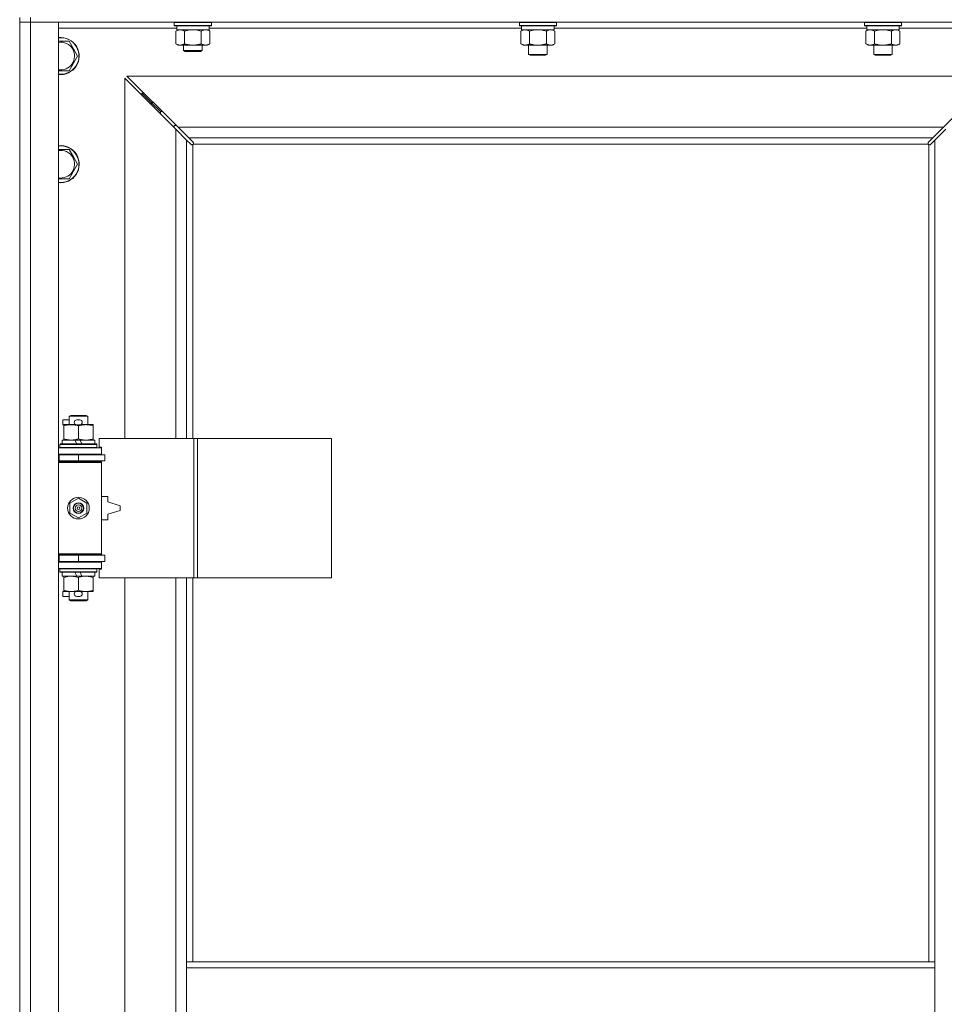
# Model space of a CAD drawing. Units: millimetres. Extents: x 0 to 24448, y -6 to 16800.
# Drawn here: x 3519 to 4117, y 12796 to 13433 of the extents above; entities that cross this region are included whole.
import ezdxf

# ---------------------------------------------------------------- set-up
doc = ezdxf.new("R2010")
doc.units = ezdxf.units.MM
doc.linetypes.add('K5LT_THIN', pattern=[0])
doc.layers.add('R', color=1, linetype='Continuous', true_color=0xff0000)
doc.layers.add('WELDING', color=7, linetype='Continuous', true_color=0xffffff)

msp = doc.modelspace()

# ---------------------------------------------------------------- linework, layer by layer
at = {"layer": 'R', "color": 7, "linetype": 'K5LT_THIN', "lineweight": 18}
for p, q in [((3518.79, 13434.19), (3518.79, 13431.19)), ((3525.79, 13431.19), (3518.79, 13431.19)), ((3518.79, 12165.19), (3518.79, 13431.19)), ((3518.79, 13431.19), (3525.79, 13431.19)), ((3525.79, 13434.19), (3525.79, 13431.19)), ((3525.79, 13431.19), (3525.79, 12165.19)), ((3525.79, 13431.19), (3543.79, 13431.19)), ((4851.79, 13431.19), (3525.79, 13431.19)), ((3543.79, 13431.19), (3543.79, 12165.19)), ((3618.79, 13430.89), (3618.96, 13431.19)), ((3618.79, 13428.99), (3618.79, 13430.89)), ((3618.79, 13430.89), (3642.79, 13430.89)), ((3618.79, 13428.99), (3618.96, 13428.69)), ((3618.79, 13428.99), (3642.79, 13428.99)), ((3618.96, 13428.69), (3642.62, 13428.69)), ((3641.29, 13426.19), (3641.29, 13428.69)), ((3642.79, 13430.89), (3642.62, 13431.19)), ((3642.79, 13428.99), (3642.62, 13428.69)), ((3642.79, 13428.99), (3642.79, 13430.89)), ((3841.99, 13430.89), (3842.16, 13431.19)), ((3841.99, 13430.89), (3841.99, 13428.99)), ((3859.99, 13430.89), (3841.99, 13430.89)), ((3841.99, 13428.99), (3842.16, 13428.69)), ((3859.99, 13428.99), (3841.99, 13428.99)), ((3859.9, 13428.69), (3842.16, 13428.69)), ((3843.49, 13428.69), (3843.49, 13426.19)), ((3865.82, 13428.69), (3859.9, 13428.69)), ((3865.99, 13430.89), (3859.99, 13430.89)), ((3865.99, 13428.99), (3859.99, 13428.99)), ((3864.49, 13428.69), (3864.49, 13426.19)), ((3865.99, 13430.89), (3865.82, 13431.19)), ((3865.99, 13428.99), (3865.82, 13428.69)), ((3865.99, 13430.89), (3865.99, 13428.99)), ((4065.19, 13430.89), (4065.36, 13431.19)), ((4065.19, 13430.89), (4065.19, 13428.99)), ((4083.19, 13430.89), (4065.19, 13430.89)), ((4065.19, 13428.99), (4065.36, 13428.69)), ((4083.19, 13428.99), (4065.19, 13428.99)), ((4083.1, 13428.69), (4065.36, 13428.69)), ((4066.69, 13428.69), (4066.69, 13426.19)), ((4089.02, 13428.69), (4083.1, 13428.69)), ((4089.19, 13430.89), (4083.19, 13430.89)), ((4089.19, 13428.99), (4083.19, 13428.99)), ((4087.69, 13428.69), (4087.69, 13426.19)), ((4089.19, 13430.89), (4089.02, 13431.19)), ((4089.19, 13428.99), (4089.02, 13428.69)), ((4089.19, 13430.89), (4089.19, 13428.99)), ((3620.41, 13427.19), (3543.79, 13427.19)), ((3619.82, 13425.34), (3621.29, 13426.19)), ((3619.82, 13417.03), (3619.82, 13425.34)), ((3620.42, 13427.31), (3620.35, 13426.19)), ((3620.52, 13426.19), (3620.35, 13426.19)), ((3620.52, 13426.19), (3641.29, 13426.19)), ((3625.31, 13417.03), (3625.31, 13425.34)), ((3636.28, 13417.03), (3636.28, 13425.34)), ((3641.76, 13425.34), (3640.29, 13426.19)), ((3843.49, 13427.19), (3641.29, 13427.19)), ((3641.76, 13417.03), (3641.76, 13425.34)), ((3843.02, 13425.34), (3844.49, 13426.19)), ((3843.02, 13425.34), (3843.02, 13417.03)), ((3864.49, 13426.19), (3843.49, 13426.19)), ((3848.51, 13425.34), (3848.51, 13417.03)), ((3859.48, 13425.34), (3859.48, 13417.03)), ((3864.96, 13425.34), (3863.49, 13426.19)), ((4066.69, 13427.19), (3864.49, 13427.19)), ((3864.96, 13425.34), (3864.96, 13417.03)), ((4066.22, 13425.34), (4067.69, 13426.19)), ((4066.22, 13425.34), (4066.22, 13417.03)), ((4087.69, 13426.19), (4066.69, 13426.19)), ((4071.71, 13425.34), (4071.71, 13417.03)), ((4082.68, 13425.34), (4082.68, 13417.03)), ((4088.16, 13425.34), (4086.69, 13426.19)), ((4163.79, 13427.19), (4087.69, 13427.19)), ((4088.16, 13425.34), (4088.16, 13417.03)), ((3550.78, 13418.69), (3553.52, 13413.94)), ((3619.82, 13417.03), (3621.29, 13416.19)), ((3622.56, 13416.19), (3621.29, 13416.19)), ((3630.79, 13416.19), (3622.56, 13416.19)), ((3624.79, 13416.19), (3624.79, 13412.76)), ((3639.02, 13416.19), (3630.79, 13416.19)), ((3636.79, 13416.19), (3636.79, 13412.76)), ((3640.29, 13416.19), (3639.02, 13416.19)), ((3641.76, 13417.03), (3640.29, 13416.19)), ((3843.02, 13417.03), (3844.49, 13416.19)), ((3853.99, 13416.19), (3844.49, 13416.19)), ((3847.99, 13416.19), (3847.99, 13410.26)), ((3863.49, 13416.19), (3853.99, 13416.19)), ((3859.99, 13416.19), (3859.99, 13410.26)), ((3864.96, 13417.03), (3863.49, 13416.19)), ((4066.22, 13417.03), (4067.69, 13416.19)), ((4077.19, 13416.19), (4067.69, 13416.19)), ((4071.19, 13416.19), (4071.19, 13410.26)), ((4086.69, 13416.19), (4077.19, 13416.19)), ((4083.19, 13416.19), (4083.19, 13410.26)), ((4088.16, 13417.03), (4086.69, 13416.19)), ((3556.26, 13409.19), (3550.78, 13399.69)), ((3553.52, 13413.94), (3556.26, 13409.19)), ((3624.79, 13412.76), (3625.79, 13412.19)), ((3630.79, 13412.76), (3624.79, 13412.76)), ((3630.79, 13412.19), (3625.79, 13412.19)), ((3636.79, 13412.76), (3630.79, 13412.76)), ((3635.79, 13412.19), (3630.79, 13412.19)), ((3636.79, 13412.76), (3635.79, 13412.19)), ((3847.99, 13410.26), (3848.99, 13409.69)), ((3853.99, 13410.26), (3847.99, 13410.26)), ((3853.99, 13409.69), (3848.99, 13409.69)), ((3859.99, 13410.26), (3853.99, 13410.26)), ((3858.99, 13409.69), (3853.99, 13409.69)), ((3859.99, 13410.26), (3858.99, 13409.69)), ((4071.19, 13410.26), (4072.19, 13409.69)), ((4077.19, 13410.26), (4071.19, 13410.26)), ((4077.19, 13409.69), (4072.19, 13409.69)), ((4083.19, 13410.26), (4077.19, 13410.26)), ((4082.19, 13409.69), (4077.19, 13409.69)), ((4083.19, 13410.26), (4082.19, 13409.69)), ((3550.78, 13399.69), (3543.79, 13399.69)), ((3588.2, 13396.19), (3621.2, 13363.19)), ((4149.38, 13396.19), (3588.2, 13396.19)), ((4116.38, 13363.19), (4149.38, 13396.19)), ((3619.79, 13361.77), (3586.79, 13394.77)), ((3586.79, 13394.77), (3586.79, 13161.69)), ((3603.79, 13379.19), (3597.79, 13385.19)), ((3603.79, 13379.19), (3597.79, 13385.19)), ((3599.2, 13385.19), (3597.79, 13385.19)), ((3597.79, 13385.19), (3597.79, 13383.77)), ((3609.79, 13373.19), (3603.79, 13379.19)), ((3609.79, 13373.19), (3603.79, 13379.19)), ((3605.2, 13379.19), (3603.79, 13379.19)), ((3603.79, 13379.19), (3603.79, 13377.77)), ((3611.2, 13373.19), (3609.79, 13373.19)), ((3609.79, 13373.19), (3609.79, 13371.77)), ((3618.79, 13364.19), (3618.79, 13362.77)), ((3620.2, 13364.19), (3618.79, 13364.19)), ((3626.79, 13354.77), (3619.79, 13361.77)), ((3619.79, 13161.69), (3619.79, 13361.77)), ((3621.2, 13363.19), (3628.2, 13356.19)), ((3621.2, 13363.19), (4116.38, 13363.19)), ((4109.38, 13356.19), (4116.38, 13363.19)), ((4117.79, 13361.77), (4110.79, 13354.77)), ((3629.51, 13352.05), (3626.79, 13354.77)), ((3626.79, 13354.77), (3626.79, 13161.69)), ((3628.2, 13356.19), (3630.92, 13353.47)), ((4109.38, 13356.19), (3628.2, 13356.19)), ((3630.05, 13351.8), (3630.11, 13351.8)), ((3630.79, 13351.93), (3630.79, 13161.69)), ((4106.53, 13352.19), (3631.05, 13352.19)), ((3631.17, 13352.93), (3631.17, 13352.86)), ((3631.17, 13352.89), (3631.17, 13352.89)), ((3631.22, 13352.62), (3631.22, 13352.62)), ((4106.41, 13352.93), (4106.41, 13352.86)), ((4106.66, 13353.47), (4109.38, 13356.19)), ((4106.79, 12823.19), (4106.79, 13351.93)), ((4107.53, 13351.8), (4107.47, 13351.8)), ((4107.5, 13351.8), (4107.5, 13351.8)), ((4110.79, 13354.77), (4108.07, 13352.05)), ((4110.79, 12823.19), (4110.79, 13354.77)), ((3550.78, 13348.69), (3553.52, 13343.94)), ((3556.26, 13339.19), (3550.78, 13329.69)), ((3553.52, 13343.94), (3556.26, 13339.19)), ((3550.78, 13329.69), (3543.79, 13329.69)), ((3546.59, 13170.59), (3546.59, 13173.79)), ((3550.79, 13173.79), (3546.59, 13173.79)), ((3550.79, 13176.11), (3551.79, 13176.69)), ((3550.79, 13176.11), (3562.79, 13176.11)), ((3550.79, 13170.69), (3550.79, 13176.11)), ((3551.79, 13176.69), (3561.79, 13176.69)), ((3557.69, 13173.79), (3555.69, 13173.79)), ((3562.79, 13176.11), (3561.79, 13176.69)), ((3562.79, 13170.69), (3562.79, 13176.11)), ((3547.29, 13170.59), (3546.59, 13170.59)), ((3547.29, 13169.84), (3547.29, 13170.69)), ((3547.29, 13170.69), (3555.13, 13170.69)), ((3547.29, 13161.53), (3547.29, 13169.84)), ((3557.69, 13170.59), (3555.69, 13170.59)), ((3556.79, 13161.53), (3556.79, 13169.84)), ((3558.25, 13170.69), (3561.54, 13170.69)), ((3561.54, 13170.69), (3566.29, 13170.69)), ((3566.29, 13170.69), (3566.29, 13169.84)), ((3566.29, 13161.53), (3566.29, 13169.84)), ((3546.29, 13158.19), (3546.29, 13160.69)), ((3546.29, 13160.69), (3554.49, 13160.69)), ((3547.29, 13160.69), (3547.29, 13161.53)), ((3557.8, 13160.69), (3554.49, 13160.69)), ((3554.49, 13160.69), (3555.66, 13158.19)), ((3557.8, 13160.69), (3558.97, 13158.19)), ((3557.8, 13160.69), (3567.29, 13160.69)), ((3566.29, 13161.53), (3566.29, 13160.69)), ((3567.29, 13158.19), (3567.29, 13160.69)), ((3631.48, 13161.69), (3570.09, 13161.69)), ((3570.09, 13161.69), (3570.09, 13156.19)), ((3633.82, 13161.69), (3631.48, 13161.69)), ((3631.48, 13161.69), (3631.48, 13071.69)), ((3633.82, 13161.69), (3633.82, 13071.69)), ((3720.5, 13161.69), (3633.82, 13161.69)), ((3720.5, 13161.69), (3720.5, 13071.69)), ((3543.79, 13155.69), (3571.79, 13155.69)), ((3544.79, 13157.89), (3544.96, 13158.19)), ((3544.79, 13155.99), (3544.79, 13157.89)), ((3544.79, 13157.89), (3568.79, 13157.89)), ((3544.79, 13155.99), (3544.96, 13155.69)), ((3544.79, 13155.99), (3568.79, 13155.99)), ((3544.96, 13158.19), (3568.62, 13158.19)), ((3568.79, 13157.89), (3568.62, 13158.19)), ((3568.79, 13155.99), (3568.62, 13155.69)), ((3568.79, 13155.99), (3568.79, 13157.89)), ((3570.09, 13156.19), (3571.79, 13156.19)), ((3571.79, 13156.19), (3571.79, 13155.69)), ((3571.79, 13151.69), (3571.79, 13155.69)), ((3518.79, 13147.19), (3518.79, 13151.19)), ((3543.79, 13151.69), (3571.79, 13151.69)), ((3543.79, 13151.19), (3544.29, 13151.19)), ((3544.29, 13151.19), (3556.79, 13151.19)), ((3544.29, 13147.19), (3544.29, 13151.19)), ((3550.79, 13151.19), (3550.79, 13151.69)), ((3556.79, 13147.19), (3556.79, 13151.19)), ((3556.79, 13151.19), (3573.79, 13151.19)), ((3562.79, 13151.19), (3562.79, 13151.69)), ((3571.79, 13151.69), (3571.79, 13151.19)), ((3573.79, 13147.19), (3573.79, 13151.19)), ((3543.79, 13147.19), (3544.29, 13147.19)), ((3543.79, 13146.69), (3571.29, 13146.69)), ((3543.79, 13146.19), (3571.79, 13146.19)), ((3544.29, 13147.19), (3556.79, 13147.19)), ((3550.79, 13146.69), (3550.79, 13147.19)), ((3556.79, 13147.19), (3573.79, 13147.19)), ((3562.79, 13146.69), (3562.79, 13147.19)), ((3571.79, 13146.19), (3571.29, 13146.69)), ((3571.79, 13147.19), (3571.79, 13146.19)), ((3571.79, 13087.19), (3571.79, 13146.19)), ((3551.29, 13119.86), (3556.79, 13123.04)), ((3556.79, 13123.04), (3562.29, 13119.86)), ((3575.79, 13124.19), (3571.79, 13124.19)), ((3575.79, 13120.69), (3575.79, 13124.19)), ((3551.29, 13113.51), (3551.29, 13119.86)), ((3562.29, 13119.86), (3562.29, 13113.51)), ((3583.79, 13118.19), (3575.79, 13120.69)), ((3583.79, 13115.19), (3583.79, 13118.19)), ((3556.79, 13110.33), (3551.29, 13113.51)), ((3562.29, 13113.51), (3556.79, 13110.33)), ((3575.79, 13112.69), (3583.79, 13115.19)), ((3575.79, 13109.19), (3575.79, 13112.69)), ((3571.79, 13109.19), (3575.79, 13109.19)), ((3518.79, 13082.19), (3518.79, 13086.19)), ((3543.79, 13087.19), (3571.79, 13087.19)), ((3543.79, 13086.69), (3571.29, 13086.69)), ((3544.29, 13086.19), (3543.79, 13086.19)), ((3556.79, 13086.19), (3544.29, 13086.19)), ((3544.29, 13086.19), (3544.29, 13082.19)), ((3550.79, 13086.19), (3550.79, 13086.69)), ((3573.79, 13086.19), (3556.79, 13086.19)), ((3556.79, 13086.19), (3556.79, 13082.19)), ((3562.79, 13086.19), (3562.79, 13086.69)), ((3571.79, 13087.19), (3571.29, 13086.69)), ((3571.79, 13087.19), (3571.79, 13086.19)), ((3573.79, 13086.19), (3573.79, 13082.19)), ((3544.29, 13082.19), (3543.79, 13082.19)), ((3571.79, 13081.69), (3543.79, 13081.69)), ((3571.79, 13077.69), (3543.79, 13077.69)), ((3556.79, 13082.19), (3544.29, 13082.19)), ((3544.79, 13077.39), (3544.96, 13077.69)), ((3550.79, 13081.69), (3550.79, 13082.19)), ((3573.79, 13082.19), (3556.79, 13082.19)), ((3562.79, 13081.69), (3562.79, 13082.19)), ((3568.79, 13077.39), (3568.62, 13077.69)), ((3571.79, 13082.19), (3571.79, 13081.69)), ((3571.79, 13081.69), (3571.79, 13077.69)), ((3571.79, 13077.69), (3571.79, 13077.19)), ((3544.79, 13075.49), (3544.79, 13077.39)), ((3544.79, 13077.39), (3568.79, 13077.39)), ((3544.79, 13075.49), (3544.96, 13075.19)), ((3544.79, 13075.49), (3568.79, 13075.49)), ((3544.96, 13075.19), (3568.62, 13075.19)), ((3546.29, 13072.69), (3546.29, 13075.19)), ((3546.29, 13072.69), (3555.66, 13072.69)), ((3547.29, 13071.84), (3547.29, 13072.69)), ((3547.29, 13063.53), (3547.29, 13071.84)), ((3554.49, 13075.19), (3555.66, 13072.69)), ((3555.66, 13072.69), (3558.97, 13072.69)), ((3556.79, 13063.53), (3556.79, 13071.84)), ((3557.8, 13075.19), (3558.97, 13072.69)), ((3558.97, 13072.69), (3567.29, 13072.69)), ((3566.29, 13072.69), (3566.29, 13071.84)), ((3566.29, 13063.53), (3566.29, 13071.84)), ((3567.29, 13072.69), (3567.29, 13075.19)), ((3568.79, 13075.49), (3568.62, 13075.19)), ((3568.79, 13075.49), (3568.79, 13077.39)), ((3571.79, 13077.19), (3570.09, 13077.19)), ((3570.09, 13077.19), (3570.09, 13071.69)), ((3631.48, 13071.69), (3570.09, 13071.69)), ((3586.79, 13071.69), (3586.79, 12524.69)), ((3619.79, 12524.69), (3619.79, 13071.69)), ((3626.79, 13071.69), (3626.79, 12823.19)), ((3630.79, 13071.69), (3630.79, 12823.19)), ((3633.82, 13071.69), (3631.48, 13071.69)), ((3720.5, 13071.69), (3633.82, 13071.69)), ((3546.59, 13059.59), (3546.59, 13062.79)), ((3547.29, 13062.79), (3546.59, 13062.79)), ((3550.79, 13059.59), (3546.59, 13059.59)), ((3547.29, 13062.69), (3547.29, 13063.53)), ((3552.04, 13062.69), (3547.29, 13062.69)), ((3550.79, 13057.26), (3550.79, 13062.69)), ((3555.13, 13062.69), (3552.04, 13062.69)), ((3557.69, 13062.79), (3555.69, 13062.79)), ((3557.69, 13059.59), (3555.69, 13059.59)), ((3561.54, 13062.69), (3558.25, 13062.69)), ((3566.29, 13062.69), (3561.54, 13062.69)), ((3562.79, 13057.26), (3562.79, 13062.69)), ((3566.29, 13063.53), (3566.29, 13062.69)), ((3550.79, 13057.26), (3551.79, 13056.69)), ((3550.79, 13057.26), (3562.79, 13057.26)), ((3551.79, 13056.69), (3561.79, 13056.69)), ((3562.79, 13057.26), (3561.79, 13056.69)), ((3626.79, 12823.19), (3626.79, 12819.19)), ((3626.79, 12823.19), (4110.79, 12823.19)), ((4110.79, 12823.19), (4110.79, 12819.19)), ((3626.79, 12819.19), (3626.79, 12777.19)), ((3626.79, 12819.19), (4110.79, 12819.19)), ((4110.79, 12819.19), (4110.79, 12777.19))]:
    msp.add_line(p, q, dxfattribs=at)
for radius in [7, 3.49, 3.49, 3.25, 3.19, 3.19, 2.1, 0.9]:
    msp.add_circle((3556.79, 13116.69), radius, dxfattribs=at)
for centre, radius, start, end in [((3545.29, 13409.19), 12, 30, 97.18076), ((3545.29, 13409.19), 11.83, 30, 97.28649), ((3545.29, 13409.19), 8.97, 30, 99.62375), ((3545.29, 13409.19), 12, 262.81924, 30), ((3545.29, 13409.19), 11.83, 262.71351, 30), ((3545.29, 13409.19), 8.97, 260.37625, 30), ((3630.22, 13352.75), 1, 304.4499, 325.5501), ((4107.36, 13352.75), 1, 214.4499, 235.5501), ((3545.29, 13339.19), 12, 30, 97.18076), ((3545.29, 13339.19), 11.83, 30, 97.28649), ((3545.29, 13339.19), 8.97, 30, 99.62375), ((3545.29, 13339.19), 12, 262.81924, 30), ((3545.29, 13339.19), 11.83, 262.71351, 30), ((3545.29, 13339.19), 8.97, 260.37625, 30), ((3555.69, 13172.19), 1.6, 90, 270), ((3557.69, 13172.19), 1.6, 270, 90), ((3543.79, 13143.19), 4, 61.04498, 90), ((3543.79, 13143.19), 8, 28.95502, 30), ((3543.79, 13090.19), 4, 270, 298.95502), ((3543.79, 13090.19), 8, 330, 331.04498), ((3555.69, 13061.19), 1.6, 90, 270), ((3557.69, 13061.19), 1.6, 270, 90)]:
    msp.add_arc(centre, radius, start, end, dxfattribs=at)
msp.add_ellipse((3630.79, 13430.86), major_axis=(0, 22.52), ratio=0.466308, start_param=1.667355, end_param=1.779747, dxfattribs=at)
at = {"layer": 'WELDING', "color": 7, "linetype": 'K5LT_THIN', "lineweight": 18}
for p, q in [((3627.11, 13425.79), (3625.31, 13425.34)), ((3628.94, 13426.08), (3627.11, 13425.79)), ((3630.79, 13426.19), (3628.94, 13426.08)), ((3632.64, 13426.08), (3630.79, 13426.19)), ((3634.48, 13425.79), (3632.64, 13426.08)), ((3636.28, 13425.34), (3634.48, 13425.79)), ((3843.56, 13425.62), (3843.02, 13425.34)), ((3844.46, 13425.98), (3843.56, 13425.62)), ((3845.39, 13426.17), (3844.46, 13425.98)), ((3845.76, 13426.19), (3845.39, 13426.17)), ((3850.31, 13425.79), (3848.51, 13425.34)), ((3852.14, 13426.08), (3850.31, 13425.79)), ((3853.99, 13426.19), (3852.14, 13426.08)), ((3855.84, 13426.08), (3853.99, 13426.19)), ((3857.68, 13425.79), (3855.84, 13426.08)), ((3859.48, 13425.34), (3857.68, 13425.79)), ((3863.14, 13426.08), (3862.22, 13426.19)), ((3864.06, 13425.79), (3863.14, 13426.08)), ((3864.96, 13425.34), (3864.06, 13425.79)), ((4066.76, 13425.62), (4066.22, 13425.34)), ((4067.66, 13425.98), (4066.76, 13425.62)), ((4068.59, 13426.17), (4067.66, 13425.98)), ((4068.96, 13426.19), (4068.59, 13426.17)), ((4073.51, 13425.79), (4071.71, 13425.34)), ((4075.34, 13426.08), (4073.51, 13425.79)), ((4077.19, 13426.19), (4075.34, 13426.08)), ((4079.04, 13426.08), (4077.19, 13426.19)), ((4080.88, 13425.79), (4079.04, 13426.08)), ((4082.68, 13425.34), (4080.88, 13425.79)), ((4086.34, 13426.08), (4085.42, 13426.19)), ((4087.26, 13425.79), (4086.34, 13426.08)), ((4088.16, 13425.34), (4087.26, 13425.79)), ((3543.79, 13418.69), (3550.78, 13418.69)), ((3629.68, 13351.92), (3629.51, 13352.05)), ((3629.88, 13351.83), (3629.68, 13351.92)), ((3630.08, 13351.8), (3629.88, 13351.83)), ((3630.11, 13351.8), (3630.08, 13351.8)), ((3630.24, 13351.76), (3630.43, 13351.8)), ((3630.36, 13351.75), (3630.51, 13351.77)), ((3630.43, 13351.8), (3630.62, 13351.85)), ((3630.51, 13351.77), (3630.66, 13351.83)), ((3630.62, 13351.85), (3630.79, 13351.93)), ((3630.66, 13351.83), (3630.79, 13351.93)), ((3630.92, 13353.47), (3631.06, 13353.29)), ((3631.05, 13352.19), (3631.12, 13352.36)), ((3631.05, 13352.19), (3631.15, 13352.32)), ((3631.06, 13353.29), (3631.15, 13353.1)), ((3631.12, 13352.36), (3631.18, 13352.54)), ((3631.15, 13353.1), (3631.17, 13352.89)), ((3631.15, 13352.32), (3631.2, 13352.47)), ((3631.17, 13352.89), (3631.17, 13352.86)), ((3631.2, 13352.78), (3631.17, 13352.86)), ((3631.18, 13352.54), (3631.21, 13352.74)), ((3631.22, 13352.7), (3631.2, 13352.78)), ((3631.2, 13352.47), (3631.22, 13352.62)), ((3631.22, 13352.62), (3631.22, 13352.7)), ((4106.36, 13352.62), (4106.38, 13352.47)), ((4106.37, 13352.74), (4106.4, 13352.54)), ((4106.38, 13352.47), (4106.44, 13352.32)), ((4106.4, 13352.54), (4106.46, 13352.36)), ((4106.41, 13352.89), (4106.44, 13353.1)), ((4106.41, 13352.86), (4106.41, 13352.89)), ((4106.44, 13353.1), (4106.52, 13353.29)), ((4106.44, 13352.32), (4106.53, 13352.19)), ((4106.46, 13352.36), (4106.53, 13352.19)), ((4106.52, 13353.29), (4106.66, 13353.47)), ((4106.79, 13351.93), (4106.96, 13351.85)), ((4106.79, 13351.93), (4106.93, 13351.83)), ((4106.93, 13351.83), (4107.07, 13351.77)), ((4106.96, 13351.85), (4107.15, 13351.8)), ((4107.07, 13351.77), (4107.22, 13351.75)), ((4107.15, 13351.8), (4107.34, 13351.76)), ((4107.22, 13351.75), (4107.31, 13351.76)), ((4107.31, 13351.76), (4107.39, 13351.77)), ((4107.39, 13351.77), (4107.47, 13351.8)), ((4107.5, 13351.8), (4107.47, 13351.8)), ((4107.7, 13351.83), (4107.5, 13351.8)), ((4107.9, 13351.92), (4107.7, 13351.83)), ((4108.07, 13352.05), (4107.9, 13351.92)), ((3543.79, 13348.69), (3550.78, 13348.69))]:
    msp.add_line(p, q, dxfattribs=at)
for centre, start, end in [((3630.36, 13352.35), 245.94988, 269.92186), ((4106.95, 13352.62), 155.94988, 179.92186)]:
    msp.add_arc(centre, 0.595, start, end, dxfattribs=at)
for points, knots in [([(3625.31, 13425.34), (3624.98, 13425.52), (3624.51, 13425.76), (3623.94, 13425.97), (3623.59, 13426.06), (3623.29, 13426.12), (3622.95, 13426.17), (3622.59, 13426.19), (3622.24, 13426.18), (3621.93, 13426.14), (3621.6, 13426.08), (3621.15, 13425.96), (3620.54, 13425.72), (3620.08, 13425.48), (3619.82, 13425.34)], [0, 0, 0, 0, 2.72415, 3.912285, 4.716446, 5.530362, 6.353984, 7.500189, 8.40607, 9.211142, 9.998759, 11.128707, 12.847273, 15, 15, 15, 15]), ([(3641.76, 13425.34), (3641.44, 13425.52), (3640.97, 13425.76), (3640.39, 13425.97), (3640.05, 13426.06), (3639.75, 13426.12), (3639.4, 13426.17), (3639.05, 13426.19), (3638.69, 13426.18), (3638.39, 13426.14), (3638.05, 13426.08), (3637.6, 13425.96), (3637, 13425.72), (3636.53, 13425.48), (3636.28, 13425.34)], [0, 0, 0, 0, 2.72415, 3.912285, 4.716446, 5.530362, 6.353984, 7.500189, 8.40607, 9.211142, 9.998759, 11.128707, 12.847273, 15, 15, 15, 15]), ([(3848.51, 13425.34), (3848.22, 13425.5), (3847.78, 13425.73), (3847.22, 13425.94), (3846.84, 13426.05), (3846.48, 13426.13), (3846.12, 13426.17), (3845.88, 13426.19), (3845.76, 13426.19)], [0, 0, 0, 0, 2.905563, 4.375924, 5.511195, 6.679161, 7.850161, 9, 9, 9, 9]), ([(3862.22, 13426.19), (3862.09, 13426.19), (3861.84, 13426.17), (3861.47, 13426.12), (3861.11, 13426.04), (3860.64, 13425.9), (3860.1, 13425.68), (3859.68, 13425.45), (3859.48, 13425.34)], [0, 0, 0, 0, 1.192024, 2.404251, 3.60809, 4.765234, 6.955738, 9, 9, 9, 9]), ([(4071.71, 13425.34), (4071.42, 13425.5), (4070.98, 13425.73), (4070.42, 13425.94), (4070.04, 13426.05), (4069.68, 13426.13), (4069.32, 13426.17), (4069.08, 13426.19), (4068.96, 13426.19)], [0, 0, 0, 0, 2.905563, 4.375924, 5.511195, 6.679161, 7.850161, 9, 9, 9, 9]), ([(4085.42, 13426.19), (4085.29, 13426.19), (4085.04, 13426.17), (4084.67, 13426.12), (4084.31, 13426.04), (4083.84, 13425.9), (4083.3, 13425.68), (4082.88, 13425.45), (4082.68, 13425.34)], [0, 0, 0, 0, 1.192024, 2.404251, 3.60809, 4.765234, 6.955738, 9, 9, 9, 9]), ([(3619.82, 13417.03), (3620.11, 13416.87), (3620.55, 13416.64), (3621.11, 13416.43), (3621.49, 13416.32), (3621.85, 13416.24), (3622.21, 13416.2), (3622.45, 13416.19), (3622.56, 13416.19)], [0, 0, 0, 0, 2.905563, 4.375924, 5.511195, 6.679161, 7.850161, 9, 9, 9, 9]), ([(3622.56, 13416.19), (3622.69, 13416.19), (3622.94, 13416.2), (3623.31, 13416.25), (3623.67, 13416.33), (3624.14, 13416.47), (3624.68, 13416.69), (3625.1, 13416.92), (3625.31, 13417.03)], [0, 0, 0, 0, 1.192024, 2.404251, 3.60809, 4.765234, 6.955738, 9, 9, 9, 9]), ([(3625.31, 13417.03), (3625.37, 13417.02), (3625.49, 13416.98), (3625.67, 13416.93), (3625.86, 13416.88), (3626.1, 13416.82), (3626.41, 13416.74), (3626.75, 13416.66), (3627.06, 13416.59), (3627.34, 13416.54), (3627.57, 13416.49), (3627.75, 13416.46), (3627.96, 13416.42), (3628.25, 13416.38), (3628.61, 13416.33), (3628.98, 13416.28), (3629.46, 13416.24), (3629.95, 13416.2), (3630.43, 13416.19), (3630.67, 13416.19), (3630.79, 13416.19)], [0, 0, 0, 0, 0.14736, 0.294719, 0.442079, 0.589439, 0.884158, 1.178877, 1.396237, 1.613598, 1.830958, 1.939638, 2.048318, 2.328827, 2.609337, 2.889846, 3.170356, 3.731374, 4.011884, 4.292393, 4.292393, 4.292393, 4.292393]), ([(3630.79, 13416.19), (3630.97, 13416.19), (3631.34, 13416.19), (3631.89, 13416.22), (3632.44, 13416.26), (3632.93, 13416.32), (3633.29, 13416.37), (3633.52, 13416.41), (3633.69, 13416.44), (3633.87, 13416.46), (3634.04, 13416.5), (3634.21, 13416.53), (3634.4, 13416.57), (3634.62, 13416.61), (3634.94, 13416.68), (3635.25, 13416.76), (3635.57, 13416.84), (3635.81, 13416.9), (3636.04, 13416.97), (3636.2, 13417.01), (3636.28, 13417.03)], [0, 0, 0, 0, 0.426692, 0.853385, 1.280077, 1.70677, 1.976977, 2.112081, 2.247185, 2.382289, 2.517392, 2.652496, 2.7876, 2.975699, 3.163798, 3.539996, 3.728096, 3.916195, 4.104294, 4.292393, 4.292393, 4.292393, 4.292393]), ([(3636.28, 13417.03), (3636.56, 13416.87), (3637, 13416.64), (3637.56, 13416.43), (3637.95, 13416.32), (3638.3, 13416.24), (3638.66, 13416.2), (3638.9, 13416.19), (3639.02, 13416.19)], [0, 0, 0, 0, 2.905563, 4.375924, 5.511195, 6.679161, 7.850161, 9, 9, 9, 9]), ([(3639.02, 13416.19), (3639.14, 13416.19), (3639.39, 13416.2), (3639.76, 13416.25), (3640.13, 13416.33), (3640.59, 13416.47), (3641.13, 13416.69), (3641.56, 13416.92), (3641.76, 13417.03)], [0, 0, 0, 0, 1.192024, 2.404251, 3.60809, 4.765234, 6.955738, 9, 9, 9, 9]), ([(3843.02, 13417.03), (3843.34, 13416.85), (3843.81, 13416.61), (3844.39, 13416.4), (3844.73, 13416.31), (3845.03, 13416.25), (3845.38, 13416.2), (3845.73, 13416.18), (3846.09, 13416.19), (3846.4, 13416.23), (3846.73, 13416.29), (3847.18, 13416.41), (3847.79, 13416.65), (3848.25, 13416.89), (3848.51, 13417.03)], [0, 0, 0, 0, 2.72415, 3.912285, 4.716446, 5.530362, 6.353984, 7.500189, 8.40607, 9.211142, 9.998759, 11.128707, 12.847273, 15, 15, 15, 15]), ([(3848.51, 13417.03), (3848.61, 13417), (3848.87, 13416.93), (3849.22, 13416.84), (3849.54, 13416.76), (3849.86, 13416.68), (3850.22, 13416.6), (3850.57, 13416.53), (3850.81, 13416.48), (3851.04, 13416.44), (3851.32, 13416.4), (3851.75, 13416.33), (3852.21, 13416.28), (3852.71, 13416.23), (3853.07, 13416.21), (3853.35, 13416.2), (3853.56, 13416.19), (3853.78, 13416.19), (3853.92, 13416.19), (3853.99, 13416.19)], [0, 0, 0, 0, 0.253231, 0.633077, 0.823001, 1.012924, 1.39277, 1.683866, 1.829413, 1.974961, 2.22598, 2.476999, 2.979038, 3.307633, 3.636228, 3.800526, 3.964824, 4.129121, 4.293419, 4.293419, 4.293419, 4.293419]), ([(3853.99, 13416.19), (3854.05, 13416.19), (3854.17, 13416.19), (3854.35, 13416.19), (3854.52, 13416.19), (3854.7, 13416.2), (3854.88, 13416.21), (3855.11, 13416.22), (3855.53, 13416.25), (3856, 13416.3), (3856.47, 13416.37), (3856.82, 13416.42), (3857.18, 13416.48), (3857.54, 13416.55), (3857.9, 13416.63), (3858.24, 13416.71), (3858.56, 13416.79), (3858.87, 13416.87), (3859.17, 13416.95), (3859.37, 13417), (3859.48, 13417.03)], [0, 0, 0, 0, 0.13683, 0.27366, 0.41049, 0.54732, 0.68415, 0.820981, 1.094641, 1.641961, 1.915621, 2.189281, 2.472595, 2.755908, 3.039221, 3.322535, 3.565256, 3.807977, 4.050698, 4.293419, 4.293419, 4.293419, 4.293419]), ([(3859.48, 13417.03), (3859.8, 13416.85), (3860.27, 13416.61), (3860.84, 13416.4), (3861.19, 13416.31), (3861.49, 13416.25), (3861.83, 13416.2), (3862.19, 13416.18), (3862.54, 13416.19), (3862.85, 13416.23), (3863.19, 13416.29), (3863.63, 13416.41), (3864.24, 13416.65), (3864.7, 13416.89), (3864.96, 13417.03)], [0, 0, 0, 0, 2.72415, 3.912285, 4.716446, 5.530362, 6.353984, 7.500189, 8.40607, 9.211142, 9.998759, 11.128707, 12.847273, 15, 15, 15, 15]), ([(4066.22, 13417.03), (4066.54, 13416.85), (4067.01, 13416.61), (4067.59, 13416.4), (4067.93, 13416.31), (4068.23, 13416.25), (4068.58, 13416.2), (4068.93, 13416.18), (4069.29, 13416.19), (4069.6, 13416.23), (4069.93, 13416.29), (4070.38, 13416.41), (4070.99, 13416.65), (4071.45, 13416.89), (4071.71, 13417.03)], [0, 0, 0, 0, 2.72415, 3.912285, 4.716446, 5.530362, 6.353984, 7.500189, 8.40607, 9.211142, 9.998759, 11.128707, 12.847273, 15, 15, 15, 15]), ([(4071.71, 13417.03), (4071.81, 13417), (4072.07, 13416.93), (4072.42, 13416.84), (4072.74, 13416.76), (4073.06, 13416.68), (4073.42, 13416.6), (4073.77, 13416.53), (4074.01, 13416.48), (4074.24, 13416.44), (4074.52, 13416.4), (4074.95, 13416.33), (4075.41, 13416.28), (4075.91, 13416.23), (4076.27, 13416.21), (4076.55, 13416.2), (4076.76, 13416.19), (4076.98, 13416.19), (4077.12, 13416.19), (4077.19, 13416.19)], [0, 0, 0, 0, 0.253231, 0.633077, 0.823001, 1.012924, 1.39277, 1.683866, 1.829413, 1.974961, 2.22598, 2.476999, 2.979038, 3.307633, 3.636228, 3.800526, 3.964824, 4.129121, 4.293419, 4.293419, 4.293419, 4.293419]), ([(4077.19, 13416.19), (4077.25, 13416.19), (4077.37, 13416.19), (4077.55, 13416.19), (4077.72, 13416.19), (4077.9, 13416.2), (4078.08, 13416.21), (4078.31, 13416.22), (4078.73, 13416.25), (4079.2, 13416.3), (4079.67, 13416.37), (4080.02, 13416.42), (4080.38, 13416.48), (4080.74, 13416.55), (4081.1, 13416.63), (4081.44, 13416.71), (4081.76, 13416.79), (4082.07, 13416.87), (4082.37, 13416.95), (4082.57, 13417), (4082.68, 13417.03)], [0, 0, 0, 0, 0.13683, 0.27366, 0.41049, 0.54732, 0.68415, 0.820981, 1.094641, 1.641961, 1.915621, 2.189281, 2.472595, 2.755908, 3.039221, 3.322535, 3.565256, 3.807977, 4.050698, 4.293419, 4.293419, 4.293419, 4.293419]), ([(4082.68, 13417.03), (4083, 13416.85), (4083.47, 13416.61), (4084.04, 13416.4), (4084.39, 13416.31), (4084.69, 13416.25), (4085.03, 13416.2), (4085.39, 13416.18), (4085.74, 13416.19), (4086.05, 13416.23), (4086.39, 13416.29), (4086.83, 13416.41), (4087.44, 13416.65), (4087.9, 13416.89), (4088.16, 13417.03)], [0, 0, 0, 0, 2.72415, 3.912285, 4.716446, 5.530362, 6.353984, 7.500189, 8.40607, 9.211142, 9.998759, 11.128707, 12.847273, 15, 15, 15, 15]), ([(3556.79, 13169.84), (3556.23, 13170.02), (3555.42, 13170.26), (3554.42, 13170.47), (3553.82, 13170.56), (3553.3, 13170.62), (3552.71, 13170.67), (3552.09, 13170.69), (3551.48, 13170.68), (3551.03, 13170.65), (3550.53, 13170.6), (3549.89, 13170.51), (3548.75, 13170.28), (3547.87, 13170.03), (3547.29, 13169.84)], [0, 0, 0, 0, 2.72415, 3.912285, 4.716446, 5.530362, 6.353984, 7.500189, 8.40607, 9.211142, 9.605533, 10.761675, 12.184093, 15, 15, 15, 15]), ([(3561.54, 13170.69), (3561.22, 13170.69), (3560.68, 13170.66), (3559.83, 13170.58), (3558.92, 13170.43), (3557.88, 13170.18), (3557.14, 13169.95), (3556.79, 13169.84)], [0, 0, 0, 0, 1.597458, 2.676777, 4.235764, 6.182879, 8, 8, 8, 8]), ([(3566.29, 13169.84), (3565.71, 13170.03), (3564.87, 13170.27), (3563.76, 13170.5), (3563.03, 13170.6), (3562.3, 13170.67), (3561.81, 13170.69), (3561.54, 13170.69)], [0, 0, 0, 0, 3.005828, 4.318193, 5.5895, 6.632109, 8, 8, 8, 8]), ([(3547.29, 13161.53), (3547.79, 13161.37), (3548.55, 13161.14), (3549.52, 13160.93), (3550.18, 13160.82), (3550.8, 13160.74), (3551.42, 13160.7), (3551.84, 13160.69), (3552.04, 13160.69)], [0, 0, 0, 0, 2.905563, 4.375924, 5.511195, 6.679161, 7.850161, 9, 9, 9, 9]), ([(3552.04, 13160.69), (3552.26, 13160.69), (3552.69, 13160.7), (3553.33, 13160.75), (3553.96, 13160.83), (3554.77, 13160.97), (3555.71, 13161.19), (3556.44, 13161.42), (3556.79, 13161.53)], [0, 0, 0, 0, 1.192024, 2.404251, 3.60809, 4.765234, 6.955738, 9, 9, 9, 9]), ([(3556.79, 13161.53), (3557.22, 13161.39), (3557.96, 13161.17), (3558.97, 13160.94), (3559.79, 13160.8), (3560.53, 13160.72), (3561.11, 13160.69), (3561.45, 13160.69), (3561.54, 13160.69)], [0, 0, 0, 0, 2.494996, 4.309231, 5.73815, 7.133977, 8.472011, 9, 9, 9, 9]), ([(3561.54, 13160.69), (3561.85, 13160.69), (3562.46, 13160.71), (3563.23, 13160.79), (3564.09, 13160.93), (3565.06, 13161.15), (3565.88, 13161.4), (3566.29, 13161.53)], [0, 0, 0, 0, 1.523216, 3.057663, 3.814901, 5.878539, 8, 8, 8, 8]), ([(3556.79, 13071.84), (3556.23, 13072.02), (3555.42, 13072.26), (3554.42, 13072.47), (3553.82, 13072.56), (3553.3, 13072.62), (3552.71, 13072.67), (3552.09, 13072.69), (3551.48, 13072.68), (3551.03, 13072.65), (3550.53, 13072.6), (3549.89, 13072.51), (3548.75, 13072.28), (3547.87, 13072.03), (3547.29, 13071.84)], [0, 0, 0, 0, 2.72415, 3.912285, 4.716446, 5.530362, 6.353984, 7.500189, 8.40607, 9.211142, 9.605533, 10.761675, 12.184093, 15, 15, 15, 15]), ([(3561.54, 13072.69), (3561.22, 13072.69), (3560.68, 13072.66), (3559.83, 13072.58), (3558.92, 13072.43), (3557.88, 13072.18), (3557.14, 13071.95), (3556.79, 13071.84)], [0, 0, 0, 0, 1.597458, 2.676777, 4.235764, 6.182879, 8, 8, 8, 8]), ([(3566.29, 13071.84), (3565.71, 13072.03), (3564.87, 13072.27), (3563.76, 13072.5), (3563.03, 13072.6), (3562.3, 13072.67), (3561.81, 13072.69), (3561.54, 13072.69)], [0, 0, 0, 0, 3.005828, 4.318193, 5.5895, 6.632109, 8, 8, 8, 8]), ([(3547.29, 13063.53), (3547.79, 13063.37), (3548.55, 13063.14), (3549.52, 13062.93), (3550.18, 13062.82), (3550.8, 13062.74), (3551.42, 13062.7), (3551.84, 13062.69), (3552.04, 13062.69)], [0, 0, 0, 0, 2.905563, 4.375924, 5.511195, 6.679161, 7.850161, 9, 9, 9, 9]), ([(3552.04, 13062.69), (3552.26, 13062.69), (3552.69, 13062.7), (3553.33, 13062.75), (3553.96, 13062.83), (3554.77, 13062.97), (3555.71, 13063.19), (3556.44, 13063.42), (3556.79, 13063.53)], [0, 0, 0, 0, 1.192024, 2.404251, 3.60809, 4.765234, 6.955738, 9, 9, 9, 9]), ([(3556.79, 13063.53), (3557.22, 13063.39), (3557.96, 13063.17), (3558.97, 13062.94), (3559.79, 13062.8), (3560.53, 13062.72), (3561.11, 13062.69), (3561.45, 13062.69), (3561.54, 13062.69)], [0, 0, 0, 0, 2.494996, 4.309231, 5.73815, 7.133977, 8.472011, 9, 9, 9, 9]), ([(3561.54, 13062.69), (3561.85, 13062.69), (3562.46, 13062.71), (3563.23, 13062.79), (3564.09, 13062.93), (3565.06, 13063.15), (3565.88, 13063.4), (3566.29, 13063.53)], [0, 0, 0, 0, 1.523216, 3.057663, 3.814901, 5.878539, 8, 8, 8, 8])]:
    msp.add_open_spline(points, degree=3, knots=knots, dxfattribs=at)

doc.saveas('drawing.dxf')
